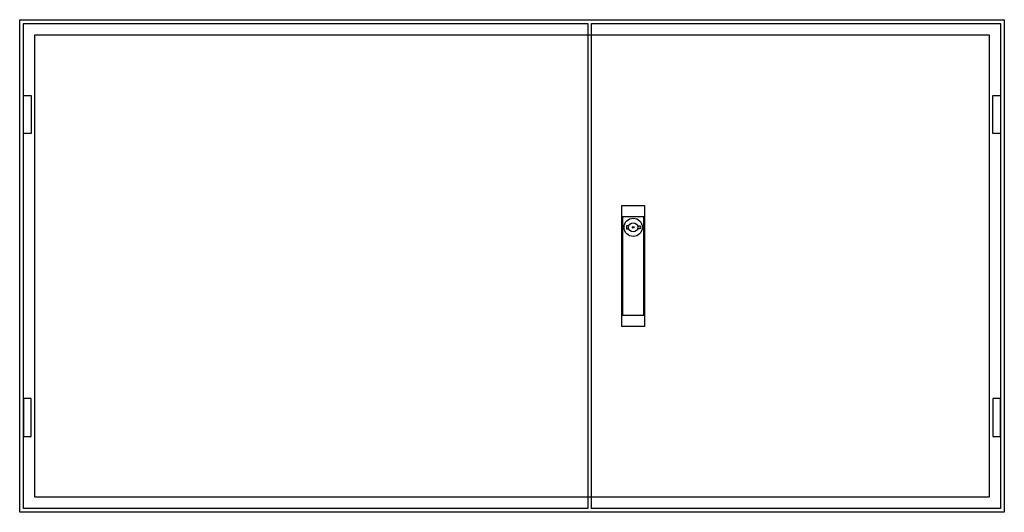
# Model space of a CAD drawing. Extents: x -2 to 128, y -2 to 62.
import ezdxf

# ---------------------------------------------------------------- set-up
doc = ezdxf.new("R2010")
doc.units = 0
doc.header["$MEASUREMENT"] = 0
doc.layers.get('0').update_dxf_attribs({"linetype": 'CONTINUOUS'})
doc.layers.add('3', color=7, linetype='CONTINUOUS')
doc.layers.add('47', color=7, linetype='CONTINUOUS')

# ---------------------------------------------------------------- blocks, each defined once
blk = doc.blocks.new('TL504G')
at = {"color": 7, "linetype": 'CONTINUOUS'}
for points in [[(127.5, 62.5), (127.5, -2.5), (-2.5, -2.5), (-2.5, 62.5)], [(125.5, 60.5), (125.5, -0.5), (-0.5, -0.5), (-0.5, 60.5)]]:
    blk.add_lwpolyline(points, close=True, dxfattribs=at)
blk = doc.blocks.new('TZB304L')
at = {"layer": '3', "color": 7, "linetype": 'CONTINUOUS'}
for points in [[(72.5, 62), (72.5, -2), (-2, -2), (-2, 62)], [(-2, 47.5), (-2, 52.5), (-1, 52.5), (-1, 47.5)], [(-2, 12.5), (-2, 7.5), (-1, 7.5), (-1, 12.5)]]:
    blk.add_lwpolyline(points, close=True, dxfattribs=at)
blk = doc.blocks.new('TZB204R')
at = {"layer": '3', "color": 7, "linetype": 'CONTINUOUS'}
for points in [[(52, 62), (52, -2), (-2, -2), (-2, 62)], [(51, 47.5), (51, 52.5), (52, 52.5), (52, 47.5)], [(51, 12.5), (51, 7.5), (52, 7.5), (52, 12.5)]]:
    blk.add_lwpolyline(points, close=True, dxfattribs=at)
at = {"layer": '47', "color": 7, "linetype": 'CONTINUOUS'}
for points in [[(5, 38), (5, 22), (2, 22), (2, 38)], [(4.9, 23.5), (4.9, 36.5), (2.1, 36.5), (2.1, 23.5)]]:
    blk.add_lwpolyline(points, close=True, dxfattribs=at)
for points in [[(2.9, 35.3), (2.6, 35.3), (2.6, 34.9), (2.9, 34.9)], [(4.1, 35.3), (4.4, 35.3), (4.4, 34.9), (4.1, 34.9)]]:
    blk.add_lwpolyline(points, dxfattribs=at)
for radius in [1.2, 0.6, 0.1]:
    blk.add_circle((3.5, 35.1), radius, dxfattribs=at)

msp = doc.modelspace()

# ---------------------------------------------------------------- block references
msp.add_blockref('TL504G', (0, 0))
at = {"layer": '3'}
for name, p in [('TZB304L', (0, 0)), ('TZB204R', (75, 0))]:
    msp.add_blockref(name, p, dxfattribs=at)

doc.saveas('drawing.dxf')
